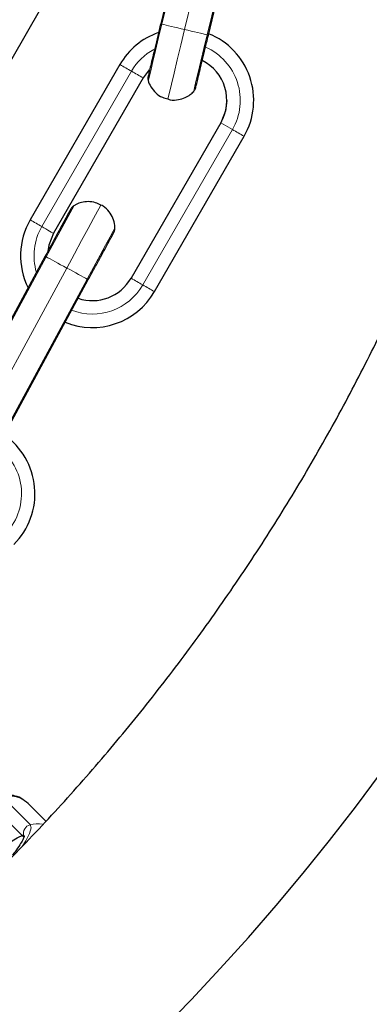
# Model space of a CAD drawing. Units: millimetres. Extents: x 1 to 203, y 1 to 174.
# Drawn here: x 140 to 141, y 105 to 107 of the extents above; entities that cross this region are included whole.
import ezdxf

# ---------------------------------------------------------------- set-up
doc = ezdxf.new("R2010")
doc.units = ezdxf.units.MM

msp = doc.modelspace()

# ---------------------------------------------------------------- linework, layer by layer
at = {"color": 7, "linetype": 'Continuous'}
for p, q in [((140.3955, 107.7851), (140.3022, 107.3962)), ((140.4085, 107.3707), (140.5018, 107.7597)), ((140.3754, 107.7012), (140.3022, 107.3963)), ((140.0344, 107.4296), (139.8344, 107.0832)), ((140.2112, 107.3054), (140.0111, 106.959)), ((140.2632, 107.2754), (140.0631, 106.929)), ((140.2764, 107.2933), (140.2632, 107.2754)), ((140.4363, 107.1754), (140.2362, 106.829)), ((140.2882, 106.799), (140.4883, 107.1453)), ((140.0445, 106.8778), (139.8538, 106.5262)), ((139.9498, 106.4741), (140.1406, 106.8257)), ((140.0064, 106.8077), (139.8538, 106.5263)), ((140.0457, 105.6186), (140.0066, 105.6578)), ((139.9968, 105.5826), (139.9403, 105.6393))]:
    msp.add_line(p, q, dxfattribs=at)
at = {"color": 8, "linetype": 'Continuous', "lineweight": 18}
for p, q in [((140.3981, 107.7845), (140.3048, 107.3955)), ((140.3554, 107.3834), (140.4486, 107.7724)), ((140.4059, 107.3713), (140.4992, 107.7603)), ((140.3022, 107.3963), (140.3022, 107.3963)), ((140.0371, 106.944), (140.2372, 107.2904)), ((140.2362, 106.829), (140.4363, 107.1753)), ((140.4363, 107.1753), (140.4363, 107.1754)), ((140.4363, 107.1753), (140.4623, 107.1603)), ((140.4623, 107.1603), (140.2622, 106.814)), ((140.0469, 106.8765), (140.1089, 106.9908)), ((140.0469, 106.8765), (139.8561, 106.5249)), ((139.9018, 106.5002), (140.0926, 106.8517)), ((139.9475, 106.4754), (140.1382, 106.827)), ((140.2362, 106.829), (140.2362, 106.829)), ((139.9495, 105.6724), (140.0111, 105.6108))]:
    msp.add_line(p, q, dxfattribs=at)
at = {"color": 8, "linetype": 'Continuous', "lineweight": 18, "flags": 128}
for points in [[(140.3048, 107.3955), (140.2976, 107.3653), (140.2907, 107.3368), (140.2847, 107.3117), (140.2799, 107.2915), (140.2765, 107.2774), (140.2747, 107.2701), (140.2745, 107.2692)], [(140.3048, 107.3955), (140.3029, 107.396), (140.3022, 107.3962), (140.3022, 107.3962)], [(140.3048, 107.3955), (140.3091, 107.3945), (140.3141, 107.3933), (140.3198, 107.3919), (140.3262, 107.3904), (140.333, 107.3888), (140.3403, 107.387), (140.3477, 107.3852), (140.3554, 107.3834)], [(140.318, 107.2279), (140.319, 107.2318), (140.3217, 107.2433), (140.3262, 107.2618), (140.3321, 107.2864), (140.3392, 107.3159), (140.3471, 107.3488), (140.3554, 107.3834)], [(140.3554, 107.3834), (140.363, 107.3816), (140.3705, 107.3798), (140.3777, 107.3781), (140.3845, 107.3764), (140.3909, 107.3749), (140.3966, 107.3735), (140.4016, 107.3723), (140.4059, 107.3713)], [(140.3756, 107.2449), (140.3758, 107.2459), (140.3775, 107.2531), (140.3809, 107.2673), (140.3858, 107.2875), (140.3918, 107.3126), (140.3986, 107.3411), (140.4059, 107.3713)], [(140.4085, 107.3707), (140.4078, 107.3708), (140.4059, 107.3713)], [(140.0926, 106.8517), (140.1096, 106.883), (140.1257, 106.9127), (140.1402, 106.9394), (140.1522, 106.9617), (140.1613, 106.9785), (140.167, 106.9889), (140.1689, 106.9924)], [(140.0371, 106.944), (140.0413, 106.9416), (140.0457, 106.939), (140.0502, 106.9364), (140.0544, 106.934), (140.058, 106.9319), (140.0607, 106.9304), (140.0625, 106.9294), (140.0631, 106.929)], [(140.1382, 106.827), (140.1531, 106.8543), (140.1671, 106.8801), (140.1794, 106.9027), (140.1893, 106.921), (140.1962, 106.9338), (140.1998, 106.9404), (140.2002, 106.9413)], [(140.0469, 106.8765), (140.0451, 106.8775), (140.0445, 106.8778), (140.0446, 106.8778)], [(140.0469, 106.8765), (140.0507, 106.8744), (140.0553, 106.872), (140.0605, 106.8692), (140.0662, 106.866), (140.0724, 106.8627), (140.0789, 106.8591), (140.0857, 106.8555), (140.0926, 106.8517)], [(140.0926, 106.8517), (140.0995, 106.848), (140.1062, 106.8443), (140.1128, 106.8408), (140.1189, 106.8374), (140.1247, 106.8343), (140.1299, 106.8315), (140.1344, 106.829), (140.1382, 106.827)], [(140.1406, 106.8257), (140.1406, 106.8257), (140.14, 106.826), (140.1382, 106.827)], [(140.0111, 105.6108), (140.0132, 105.6033), (140.0098, 105.5909), (140.0012, 105.5743), (139.993, 105.5617)]]:
    msp.add_lwpolyline(points, dxfattribs=at)
at = {"color": 7, "linetype": 'Continuous', "flags": 128}
for points in [[(140.4497, 107.2254), (140.4469, 107.2018), (140.4363, 107.1754)], [(140.0631, 106.929), (140.0525, 106.9026), (140.0501, 106.8889)]]:
    msp.add_lwpolyline(points, dxfattribs=at)
at = {"color": 7, "linetype": 'Continuous'}
for centre, radius, start, end in [((136.7743, 108.6628), 4.9777, 149.4452, 0.0051), ((140.3497, 107.2254), 0.16, 109.254, 149.9905), ((140.3497, 107.2254), 0.16, 329.9843, 68.1689), ((140.3497, 107.2254), 0.1, 329.986, 63.0571), ((140.1496, 106.879), 0.16, 149.9842, 206.4867), ((140.1496, 106.879), 0.1, 251.5672, 329.9835), ((140.1496, 106.879), 0.1, 251.5795, 329.9859), ((140.1496, 106.879), 0.16, 247.7726, 329.9852), ((139.8617, 106.3486), 0.16, 314.9825, 55.2052)]:
    msp.add_arc(centre, radius, start, end, dxfattribs=at)
at = {"color": 8, "linetype": 'Continuous', "lineweight": 18}
for centre, radius, start, end in [((140.3497, 107.2254), 0.1299, 118.8598, 149.9902), ((140.3497, 107.2253), 0.13, 329.9852, 66.0683), ((150.4701, 125.0145), 20.466, 239.91639, 240.0004), ((151.6458, 127.016), 22.7872, 239.95645, 240.03188), ((151.6794, 126.5729), 22.4203, 239.97951, 240.05615), ((150.8413, 125.6533), 21.6048, 239.91495, 239.99454), ((140.1496, 106.879), 0.13, 149.9838, 196.5889), ((140.1496, 106.879), 0.13, 249.2397, 329.9848), ((154.0964, 130.7808), 27.673, 239.94339, 240.00551), ((149.3938, 122.609), 18.2446, 239.96651, 240.06069), ((139.8617, 106.3486), 0.13, 314.9827, 53.5833), ((139.9655, 105.6163), 0.0583, 45.2718, 105.9439), ((140.0164, 105.5912), 0.0202, 105.4283, 195.3446), ((140.0271, 105.5535), 0.0594, 78.8708, 105.6732)]:
    msp.add_arc(centre, radius, start, end, dxfattribs=at)
at = {"color": 7, "linetype": 'Continuous'}
for points, knots in [([(141.244, 108.6633), (141.2439, 108.6346), (141.2434, 108.5499), (141.2378, 108.4093), (141.2252, 108.2417), (141.2062, 108.0747), (141.1809, 107.9085), (141.1494, 107.7434), (141.1118, 107.5796), (141.068, 107.4173), (141.0181, 107.2568), (140.9622, 107.0982), (140.9005, 106.9419), (140.8328, 106.788), (140.7595, 106.6368), (140.6805, 106.4884), (140.596, 106.3431), (140.5061, 106.2011), (140.4109, 106.0626), (140.3106, 105.9277), (140.2053, 105.7967), (140.0951, 105.6698), (139.9802, 105.5471), (139.8608, 105.4288), (139.7371, 105.315), (139.6091, 105.206), (139.4772, 105.1019), (139.3414, 105.0028), (139.202, 104.9089), (139.0592, 104.8203), (138.9131, 104.7371), (138.764, 104.6595), (138.6121, 104.5875), (138.4576, 104.5213), (138.3007, 104.461), (138.1417, 104.4065), (137.9808, 104.3581), (137.8181, 104.3158), (137.6539, 104.2797), (137.4885, 104.2497), (137.3221, 104.2259), (137.155, 104.2085), (136.9873, 104.1973), (136.8192, 104.1924), (136.6512, 104.1939), (136.4833, 104.2017), (136.3158, 104.2158), (136.1489, 104.2361), (135.983, 104.2628), (135.8181, 104.2956), (135.6546, 104.3346), (135.4927, 104.3798), (135.3326, 104.4309), (135.1745, 104.4881), (135.0187, 104.5512), (134.8654, 104.6201), (134.7148, 104.6947), (134.5671, 104.7749), (134.4225, 104.8606), (134.2812, 104.9517), (134.1435, 105.048), (134.0094, 105.1494), (133.8793, 105.2558), (133.7533, 105.367), (133.6315, 105.4829), (133.5142, 105.6033), (133.4015, 105.728), (133.2935, 105.8568), (133.1905, 105.9896), (133.0925, 106.1262), (132.9998, 106.2664), (132.9123, 106.4099), (132.8304, 106.5567), (132.754, 106.7064), (132.6833, 106.8589), (132.6183, 107.0139), (132.5593, 107.1713), (132.5062, 107.3307), (132.4591, 107.4921), (132.4181, 107.6551), (132.3833, 107.8196), (132.3547, 107.9852), (132.3323, 108.1518), (132.3163, 108.3191), (132.3065, 108.4869), (132.303, 108.6549), (132.3058, 108.823), (132.315, 108.9908), (132.3305, 109.1582), (132.3522, 109.3249), (132.3802, 109.4906), (132.4144, 109.6552), (132.4548, 109.8184), (132.5012, 109.9799), (132.5538, 110.1396), (132.6122, 110.2971), (132.6766, 110.4524), (132.7467, 110.6052), (132.8226, 110.7552), (132.904, 110.9022), (132.9909, 111.0461), (133.0831, 111.1866), (133.1806, 111.3236), (133.2831, 111.4568), (133.3906, 111.586), (133.5028, 111.7111), (133.6197, 111.8319), (133.741, 111.9482), (133.8666, 112.0599), (133.9964, 112.1668), (134.13, 112.2687), (134.2674, 112.3656), (134.4083, 112.4572), (134.5526, 112.5434), (134.7, 112.6242), (134.8504, 112.6993), (135.0034, 112.7688), (135.159, 112.8324), (135.3168, 112.8902), (135.4768, 112.942), (135.6385, 112.9877), (135.8018, 113.0273), (135.9666, 113.0608), (136.1324, 113.088), (136.2992, 113.109), (136.4666, 113.1237), (136.6345, 113.1321), (136.8026, 113.1342), (136.9706, 113.13), (137.1384, 113.1195), (137.3056, 113.1026), (137.4721, 113.0795), (137.6376, 113.0501), (137.8019, 113.0146), (137.9647, 112.9729), (138.1258, 112.9251), (138.2851, 112.8713), (138.4422, 112.8115), (138.5969, 112.7458), (138.7491, 112.6744), (138.8985, 112.5974), (139.0448, 112.5147), (139.188, 112.4267), (139.3277, 112.3333), (139.4639, 112.2347), (139.5962, 112.1311), (139.7246, 112.0225), (139.8488, 111.9093), (139.9686, 111.7914), (140.0839, 111.6691), (140.1946, 111.5426), (140.3004, 111.412), (140.4012, 111.2775), (140.4969, 111.1393), (140.5873, 110.9976), (140.6724, 110.8526), (140.7519, 110.7046), (140.8258, 110.5536), (140.894, 110.4), (140.9564, 110.2439), (141.0128, 110.0856), (141.0633, 109.9252), (141.1077, 109.7631), (141.146, 109.5995), (141.1781, 109.4345), (141.204, 109.2684), (141.2236, 109.1014), (141.2368, 108.9339), (141.2432, 108.7877), (141.2438, 108.6975), (141.244, 108.6633)], [0, 0, 0, 0, 0.003063, 0.009046, 0.01503, 0.021013, 0.026997, 0.032981, 0.038964, 0.044948, 0.050932, 0.056915, 0.062899, 0.068882, 0.074866, 0.08085, 0.086833, 0.092817, 0.098801, 0.104784, 0.110768, 0.116751, 0.122735, 0.128719, 0.134702, 0.140686, 0.14667, 0.152653, 0.158637, 0.164621, 0.170604, 0.176588, 0.182571, 0.188555, 0.194539, 0.200522, 0.206506, 0.212489, 0.218473, 0.224457, 0.23044, 0.236424, 0.242408, 0.248391, 0.254375, 0.260359, 0.266342, 0.272326, 0.278309, 0.284293, 0.290277, 0.29626, 0.302244, 0.308228, 0.314211, 0.320195, 0.326178, 0.332162, 0.338146, 0.344129, 0.350113, 0.356097, 0.36208, 0.368064, 0.374047, 0.380031, 0.386015, 0.391998, 0.397982, 0.403966, 0.409949, 0.415933, 0.421916, 0.4279, 0.433884, 0.439867, 0.445851, 0.451835, 0.457818, 0.463802, 0.469785, 0.475769, 0.481753, 0.487736, 0.49372, 0.499704, 0.505687, 0.511671, 0.517654, 0.523638, 0.529622, 0.535605, 0.541589, 0.547573, 0.553556, 0.55954, 0.565523, 0.571507, 0.577491, 0.583474, 0.589458, 0.595442, 0.601425, 0.607409, 0.613392, 0.619376, 0.62536, 0.631343, 0.637327, 0.643311, 0.649294, 0.655278, 0.661261, 0.667245, 0.673229, 0.679212, 0.685196, 0.69118, 0.697163, 0.703147, 0.70913, 0.715114, 0.721098, 0.727081, 0.733065, 0.739049, 0.745032, 0.751016, 0.756999, 0.762983, 0.768967, 0.77495, 0.780934, 0.786918, 0.792901, 0.798885, 0.804868, 0.810852, 0.816836, 0.822819, 0.828803, 0.834787, 0.84077, 0.846754, 0.852737, 0.858721, 0.864705, 0.870688, 0.876672, 0.882656, 0.888639, 0.894623, 0.900607, 0.90659, 0.912574, 0.918557, 0.924541, 0.930525, 0.936508, 0.942492, 0.948476, 0.954459, 0.960443, 0.966426, 0.97241, 0.978394, 0.984377, 0.990361, 0.996345, 1, 1, 1, 1]), ([(140.3022, 107.3962), (140.3011, 107.3915), (140.2978, 107.3779), (140.2926, 107.3559), (140.2868, 107.3317), (140.2818, 107.311), (140.2779, 107.2947), (140.2753, 107.2839), (140.2743, 107.2799), (140.2743, 107.2797), (140.2743, 107.2797)], [0, 0, 0, 0, 0.077615, 0.226023, 0.37466, 0.523313, 0.67195, 0.820578, 0.969172, 1, 1, 1, 1]), ([(140.3022, 107.3963), (140.3011, 107.3916), (140.2994, 107.3846), (140.2978, 107.3779), (140.2973, 107.3757)], [0, 0, 0, 0, 0.672564, 1, 1, 1, 1]), ([(140.3761, 107.2457), (140.3767, 107.2464), (140.378, 107.2478), (140.3792, 107.2501), (140.3799, 107.252), (140.3803, 107.2531), (140.3804, 107.2536), (140.3804, 107.2537), (140.3805, 107.2538), (140.3805, 107.2539), (140.3805, 107.254), (140.3806, 107.2544), (140.3813, 107.2575), (140.3838, 107.268), (140.3876, 107.2838), (140.3925, 107.3042), (140.3983, 107.3281), (140.4037, 107.3508), (140.4072, 107.3652), (140.4085, 107.3707)], [0, 0, 0, 0, 0.013957, 0.028593, 0.039014, 0.045064, 0.046475, 0.047441, 0.048548, 0.050432, 0.05491, 0.073292, 0.21451, 0.35486, 0.494757, 0.634617, 0.774481, 0.914352, 1, 1, 1, 1]), ([(140.2773, 107.2925), (140.2767, 107.2897), (140.275, 107.2829), (140.2743, 107.28), (140.2742, 107.2796), (140.2742, 107.2794), (140.2742, 107.2792), (140.2741, 107.279), (140.2739, 107.2778), (140.2736, 107.2752), (140.2736, 107.2724), (140.2742, 107.2707), (140.2743, 107.2704)], [0, 0, 0, 0, 0.304391, 0.733321, 0.84102, 0.855979, 0.860184, 0.86385, 0.870465, 0.915277, 0.985018, 1, 1, 1, 1]), ([(140.2743, 107.2699), (140.2743, 107.2698), (140.2752, 107.2648), (140.2803, 107.2548), (140.2908, 107.2416), (140.3041, 107.232), (140.314, 107.2295), (140.3182, 107.2285)], [0, 0, 0, 0, 0.000804, 0.243893, 0.518119, 0.797984, 1, 1, 1, 1]), ([(140.3182, 107.2285), (140.32, 107.2279), (140.3276, 107.2253), (140.3412, 107.2263), (140.3563, 107.2307), (140.3678, 107.2374), (140.3734, 107.243), (140.3759, 107.2455)], [0, 0, 0, 0, 0.090137, 0.379706, 0.622995, 0.834635, 1, 1, 1, 1]), ([(140.1084, 106.9904), (140.1078, 106.99), (140.1063, 106.9891), (140.1046, 106.9873), (140.1032, 106.9856), (140.1024, 106.9844), (140.1021, 106.9839), (140.102, 106.9837), (140.1019, 106.9836), (140.1019, 106.9835), (140.1018, 106.9833), (140.1015, 106.9828), (140.0998, 106.9796), (140.0946, 106.9701), (140.0867, 106.9556), (140.0766, 106.937), (140.0648, 106.9152), (140.0558, 106.8987), (140.051, 106.8898), (140.0506, 106.889)], [0, 0, 0, 0, 0.011157, 0.027992, 0.040411, 0.048033, 0.050146, 0.051628, 0.053344, 0.056285, 0.063416, 0.09432, 0.236629, 0.386763, 0.53634, 0.685889, 0.835422, 0.984956, 1, 1, 1, 1]), ([(140.1686, 106.9919), (140.1648, 106.9939), (140.156, 106.9986), (140.1409, 107.0003), (140.1262, 106.9985), (140.1154, 106.9948), (140.1102, 106.9914), (140.1085, 106.9903)], [0, 0, 0, 0, 0.200264, 0.471117, 0.702084, 0.903643, 1, 1, 1, 1]), ([(140.1997, 106.9386), (140.1999, 106.9413), (140.2003, 106.9496), (140.1962, 106.9632), (140.1875, 106.9778), (140.1778, 106.9879), (140.1704, 106.9911), (140.1686, 106.9919)], [0, 0, 0, 0, 0.1260568, 0.3802871, 0.6323881, 0.9102396, 1, 1, 1, 1]), ([(140.1017, 106.9831), (140.1017, 106.9831), (140.1016, 106.983), (140.1006, 106.9811), (140.0972, 106.9749), (140.0905, 106.9626), (140.0814, 106.9457), (140.0703, 106.9252), (140.0578, 106.9022), (140.049, 106.8859), (140.0445, 106.8778)], [0, 0, 0, 0, 0.018403, 0.109704, 0.253094, 0.402029, 0.551207, 0.700407, 0.849614, 1, 1, 1, 1]), ([(140.1406, 106.8257), (140.1429, 106.8299), (140.1495, 106.8422), (140.1604, 106.8621), (140.1722, 106.8839), (140.1824, 106.9027), (140.1904, 106.9175), (140.1957, 106.9272), (140.1977, 106.931), (140.1978, 106.9311), (140.198, 106.9315), (140.1981, 106.9316), (140.1982, 106.932), (140.1988, 106.9331), (140.1995, 106.9352), (140.2002, 106.938), (140.2001, 106.9399), (140.2001, 106.9406)], [0, 0, 0, 0, 0.073021, 0.212633, 0.352483, 0.492306, 0.632173, 0.772023, 0.911922, 0.947147, 0.950555, 0.952307, 0.95402, 0.957818, 0.971019, 0.989243, 1, 1, 1, 1]), ([(140.0066, 105.6577), (140.0013, 105.6621), (139.9915, 105.6704), (139.974, 105.6761), (139.9578, 105.6775), (139.9436, 105.6759), (139.9357, 105.6732), (139.9321, 105.672)], [0, 0, 0, 0, 0.239079, 0.446356, 0.64114, 0.837532, 1, 1, 1, 1]), ([(139.9539, 105.5616), (139.9555, 105.5628), (139.9631, 105.5691), (139.9753, 105.5773), (139.9877, 105.5846), (139.9954, 105.5874), (139.996, 105.5875), (139.9962, 105.5875)], [0, 0, 0, 0, 0.071636, 0.35425, 0.628914, 0.846419, 1, 1, 1, 1]), ([(139.9979, 105.586), (139.9979, 105.5861), (139.9978, 105.587), (139.9977, 105.5836), (139.9946, 105.577), (139.988, 105.5653), (139.9802, 105.5537), (139.9737, 105.5458), (139.9719, 105.5435)], [0, 0, 0, 0, 0.004991, 0.183289, 0.389284, 0.630039, 0.895068, 1, 1, 1, 1])]:
    msp.add_open_spline(points, degree=3, knots=knots, dxfattribs=at)

doc.saveas('drawing.dxf')
